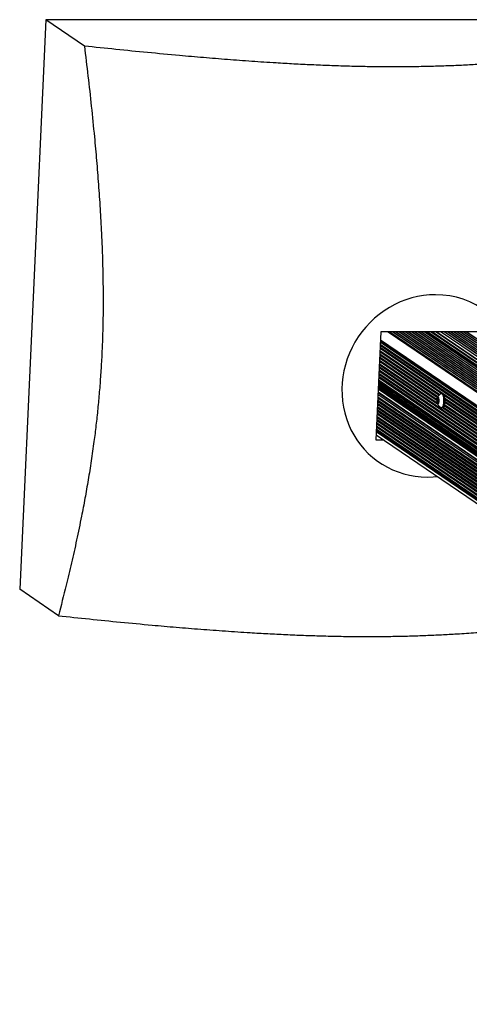
# Model space of a CAD drawing. Units: millimetres. Extents: x 0 to 7590, y 0 to 7424.
# Drawn here: x 2646 to 3035, y 6573 to 7424 of the extents above; entities that cross this region are included whole.
import ezdxf

# ---------------------------------------------------------------- set-up
doc = ezdxf.new("R2010")
doc.units = ezdxf.units.MM

msp = doc.modelspace()

# ---------------------------------------------------------------- linework, layer by layer
at = {"color": 7, "linetype": 'Continuous', "lineweight": 25, "ltscale": 50}
for p, q in [((2668.78, 7423.76), (2646.31, 6931.36)), ((2702.28, 7400.94), (2668.78, 7423.76)), ((3151.74, 7423.76), (2668.78, 7423.76)), ((2958.51, 7154.01), (2954.24, 7060.46)), ((3050.27, 7154.01), (2958.51, 7154.01)), ((3691.03, 6659.73), (2965.5, 7154.01)), ((3693.75, 6660.03), (2968.66, 7154.01)), ((3696.55, 6659.98), (2971.39, 7154.01)), ((3699.28, 6659.98), (2974.13, 7154.01)), ((3702.01, 6659.98), (2976.86, 7154.01)), ((3704.74, 6659.98), (2979.59, 7154.01)), ((3707.48, 6659.98), (2982.32, 7154.01)), ((3710.21, 6659.98), (2985.05, 7154.01)), ((3667.78, 6690.75), (2987.79, 7154.01)), ((3667.8, 6692.6), (2990.52, 7154.01)), ((3668.37, 6694.07), (2993.25, 7154.01)), ((3669.64, 6695.07), (2995.98, 7154.01)), ((3006.5, 7154.01), (3676.46, 6697.59)), ((3683.4, 6697.53), (3013.37, 7154.01)), ((3686.14, 6697.53), (3016.1, 7154.01)), ((3688.87, 6697.53), (3018.83, 7154.01)), ((3690.18, 6698.5), (3021.57, 7154.01)), ((3692.07, 6699.08), (3024.3, 7154.01)), ((3694.44, 6699.32), (3027.03, 7154.01)), ((3697.19, 6699.31), (3029.76, 7154.01)), ((3700.36, 6699.01), (3032.49, 7154.01)), ((2958.03, 7143.42), (3683.15, 6649.41)), ((2958.16, 7146.33), (3683.49, 6652.17)), ((2957.64, 7135.06), (3009.53, 7099.71)), ((2957.77, 7137.85), (3682.92, 6643.82)), ((2957.9, 7140.63), (3683.05, 6646.6)), ((2957.14, 7123.92), (3682.29, 6629.89)), ((2957.26, 7126.7), (3007.36, 7092.57)), ((2957.39, 7129.49), (3007.22, 7095.54)), ((2957.52, 7132.28), (3007.92, 7097.93)), ((2956.75, 7115.56), (3681.91, 6621.53)), ((2956.88, 7118.35), (3682.03, 6624.32)), ((2957.01, 7121.13), (3682.16, 6627.1)), ((3681.27, 6607.66), (2956.12, 7101.68)), ((3012.3, 7100.52), (3011.33, 7100.52)), ((2955.69, 7092.27), (3680.84, 6598.24)), ((2955.82, 7095.05), (3680.97, 6601.02)), ((2955.95, 7097.84), (3681.1, 6603.81)), ((3007.56, 7094.48), (3007.56, 7094.45)), ((3007.59, 7095.11), (3007.59, 7095.07)), ((3007.64, 7093.59), (3007.65, 7093.59)), ((3007.75, 7095.8), (3007.74, 7095.81)), ((3007.77, 7093.21), (3007.77, 7093.16)), ((3007.79, 7095.78), (3008.14, 7095.78)), ((3007.9, 7096.04), (3007.89, 7096)), ((3008, 7093), (3008.01, 7093.04)), ((3008.26, 7093.26), (3008.12, 7093.26)), ((3008.14, 7095.83), (3008.13, 7095.88)), ((3008.15, 7093.24), (3008.17, 7093.23)), ((3008.27, 7095.45), (3008.25, 7095.45)), ((3008.32, 7093.93), (3008.31, 7093.98)), ((3008.34, 7094.56), (3008.35, 7094.59)), ((3013.59, 7091.2), (3682.54, 6635.46)), ((3013.73, 7096.85), (3682.8, 6641.03)), ((3013.84, 7093.9), (3682.67, 6638.25)), ((2955.31, 7083.91), (3680.46, 6589.88)), ((2955.44, 7086.69), (3680.59, 6592.67)), ((2955.56, 7089.48), (3680.72, 6595.45)), ((3011.33, 7088.52), (3012.3, 7088.52)), ((3012.81, 7088.86), (3682.42, 6632.68)), ((2954.8, 7072.77), (3679.95, 6578.74)), ((2954.93, 7075.55), (3680.08, 6581.52)), ((2955.06, 7078.34), (3680.21, 6584.31)), ((2955.18, 7081.12), (3680.34, 6587.09)), ((2954.44, 7064.95), (3683.87, 6568.01)), ((2954.67, 7069.98), (3679.79, 6575.98)), ((2954.24, 7060.46), (2961.04, 7060.46)), ((2679.81, 6908.54), (2646.31, 6931.36))]:
    msp.add_line(p, q, dxfattribs=at)
at = {"color": 8, "linetype": 'Continuous', "lineweight": 25, "ltscale": 50}
for p, q in [((2964.89, 7154.01), (3690.6, 6659.61)), ((2966.38, 7154.01), (3691.7, 6659.87)), ((2969.2, 7154.01), (3694.35, 6659.99)), ((2971.94, 7154.01), (3697.09, 6659.98)), ((2974.67, 7154.01), (3699.82, 6659.98)), ((2977.4, 7154.01), (3702.55, 6659.98)), ((2980.13, 7154.01), (3705.29, 6659.98)), ((2982.86, 7154.01), (3708.02, 6659.98)), ((2985.6, 7154.01), (3710.75, 6659.98)), ((2988.33, 7154.01), (3667.78, 6691.12)), ((2991.06, 7154.01), (3667.86, 6692.93)), ((2993.79, 7154.01), (3668.56, 6694.31)), ((2996.47, 7154.01), (3669.93, 6695.2)), ((2997.96, 7154.01), (3670.48, 6695.84)), ((2999.19, 7154.01), (3672.34, 6695.41)), ((3002.08, 7154.01), (3673.27, 6696.75)), ((3003.31, 7154.01), (3675.1, 6696.34)), ((3006.9, 7154.01), (3677.1, 6697.43)), ((3010.63, 7154.01), (3680.66, 6697.53)), ((3013.91, 7154.01), (3683.95, 6697.53)), ((3016.64, 7154.01), (3687.22, 6697.16)), ((3019.38, 7154.01), (3689.19, 6697.68)), ((3022.11, 7154.01), (3690.52, 6698.64)), ((3024.84, 7154.01), (3692.51, 6699.15)), ((3027.57, 7154.01), (3694.95, 6699.35)), ((3030.3, 7154.01), (3697.78, 6699.28)), ((3033.04, 7154.01), (3701.11, 6698.87)), ((2957.98, 7142.52), (3683.14, 6648.49)), ((2958.11, 7145.36), (3683.3, 6651.3)), ((2958.2, 7147.16), (3683.71, 6652.89)), ((2957.6, 7134.16), (3008.9, 7099.22)), ((2957.73, 7136.95), (3011.22, 7100.51)), ((2957.86, 7139.74), (3683.01, 6645.71)), ((2957.22, 7125.81), (3007.81, 7091.34)), ((2957.35, 7128.59), (3007.18, 7094.65)), ((2957.48, 7131.38), (3007.6, 7097.23)), ((2956.84, 7117.45), (3681.99, 6623.42)), ((2956.97, 7120.24), (3682.12, 6626.21)), ((2957.09, 7123.02), (3682.25, 6628.99)), ((2956.36, 7106.87), (3681.51, 6612.84)), ((2956.39, 7107.59), (3681.54, 6613.56)), ((2956.42, 7108.28), (3681.58, 6614.25)), ((2956.45, 7108.97), (3681.61, 6614.94)), ((2956.52, 7110.52), (3681.68, 6616.49)), ((2956.58, 7111.77), (3681.73, 6617.74)), ((2956.61, 7112.37), (3681.76, 6618.34)), ((2956.71, 7114.55), (3681.86, 6620.52)), ((2956.74, 7115.15), (3681.89, 6621.12)), ((2956.04, 7099.99), (3681.2, 6605.97)), ((2956.12, 7101.59), (3681.27, 6607.56)), ((2956.25, 7104.61), (3681.41, 6610.58)), ((2956.29, 7105.42), (3681.44, 6611.39)), ((2956.32, 7106.06), (3681.47, 6612.03)), ((3013.31, 7099.09), (3682.88, 6642.92)), ((2955.65, 7091.37), (3680.8, 6597.34)), ((2955.78, 7094.15), (3680.93, 6600.13)), ((2955.9, 7096.94), (3681.06, 6602.91)), ((3008.32, 7094.48), (3007.56, 7094.48)), ((3008.32, 7094.45), (3007.56, 7094.45)), ((3008.38, 7095.11), (3007.59, 7095.11)), ((3008.38, 7095.07), (3007.59, 7095.07)), ((3008.33, 7093.59), (3007.64, 7093.59)), ((3008.33, 7093.59), (3007.65, 7093.59)), ((3008.06, 7093.21), (3007.77, 7093.21)), ((3008.04, 7093.16), (3007.77, 7093.16)), ((3008.12, 7096), (3007.89, 7096)), ((3008.12, 7096.04), (3007.9, 7096.04)), ((3008.25, 7093.24), (3008.15, 7093.24)), ((3008.24, 7093.23), (3008.17, 7093.23)), ((3013.42, 7090.39), (3682.5, 6634.56)), ((3013.8, 7093.01), (3682.63, 6637.35)), ((3013.81, 7095.87), (3682.76, 6640.14)), ((2955.27, 7083.01), (3680.42, 6588.98)), ((2955.4, 7085.8), (3680.55, 6591.77)), ((2955.52, 7088.58), (3680.68, 6594.55)), ((3011.95, 7088.52), (3682.38, 6631.78)), ((2954.89, 7074.66), (3680.04, 6580.63)), ((2955.01, 7077.44), (3680.17, 6583.41)), ((2955.14, 7080.23), (3680.29, 6586.2)), ((2954.57, 7067.81), (3680.08, 6573.54)), ((2954.64, 7069.21), (3679.82, 6575.16)), ((2954.76, 7071.87), (3679.91, 6577.84))]:
    msp.add_line(p, q, dxfattribs=at)
at = {"color": 7, "linetype": 'Continuous', "lineweight": 25, "ltscale": 50, "flags": 128}
for points in [[(3005.85, 7186.02), (3000.68, 7185.84), (2995.52, 7185.32), (2990.39, 7184.44), (2985.31, 7183.22), (2980.3, 7181.66), (2975.4, 7179.77), (2970.61, 7177.55), (2965.97, 7175.02), (2961.49, 7172.19), (2957.19, 7169.06), (2953.09, 7165.67), (2949.21, 7162.01), (2945.57, 7158.1), (2942.18, 7153.97), (2939.06, 7149.63), (2936.22, 7145.1), (2933.67, 7140.4), (2931.44, 7135.55), (2929.52, 7130.58), (2927.92, 7125.5), (2926.66, 7120.34), (2925.73, 7115.12), (2925.14, 7109.87), (2924.9, 7104.6), (2925.01, 7099.35), (2925.46, 7094.13), (2926.25, 7088.97), (2927.39, 7083.89), (2928.85, 7078.92), (2930.65, 7074.07), (2932.76, 7069.37), (2935.19, 7064.84), (2937.91, 7060.5), (2940.92, 7056.37), (2944.21, 7052.46), (2947.75, 7048.8), (2951.54, 7045.4), (2955.56, 7042.28), (2959.78, 7039.45), (2964.2, 7036.92), (2968.78, 7034.7), (2973.51, 7032.81), (2978.37, 7031.25), (2983.34, 7030.03), (2988.39, 7029.15), (2993.51, 7028.63), (2998.66, 7028.45), (3003.83, 7028.63), (3007.3, 7028.94)], [(3011.24, 7100.51), (3011.6, 7100.43), (3011.97, 7099.98), (3012.31, 7099.2), (3012.58, 7098.11), (3012.77, 7096.81), (3012.87, 7095.36), (3012.88, 7093.85), (3012.78, 7092.39), (3012.6, 7091.06), (3012.34, 7089.95), (3012.01, 7089.13), (3011.64, 7088.64), (3011.26, 7088.53), (3011.23, 7088.53)], [(3012.3, 7100.52), (3012.57, 7100.43), (3012.94, 7099.98), (3013.27, 7099.2), (3013.54, 7098.11), (3013.73, 7096.81), (3013.84, 7095.36), (3013.84, 7093.85), (3013.75, 7092.39), (3013.57, 7091.06), (3013.3, 7089.95), (3012.98, 7089.13), (3012.61, 7088.64), (3012.3, 7088.52)], [(3008.09, 7097.48), (3008.34, 7097.12), (3008.55, 7096.45), (3008.68, 7095.55), (3008.73, 7094.52), (3008.68, 7093.49), (3008.55, 7092.59), (3008.34, 7091.92), (3008.09, 7091.57), (3007.82, 7091.57), (3007.56, 7091.92), (3007.36, 7092.59), (3007.22, 7093.49), (3007.18, 7094.52), (3007.22, 7095.55), (3007.36, 7096.45), (3007.56, 7097.12), (3007.82, 7097.48), (3008.09, 7097.48)], [(3007.74, 7095.81), (3007.7, 7095.83), (3007.66, 7095.81), (3007.63, 7095.75), (3007.6, 7095.65), (3007.58, 7095.53), (3007.57, 7095.39), (3007.57, 7095.25), (3007.59, 7095.11)], [(3007.89, 7096), (3007.88, 7095.94), (3007.87, 7095.88), (3007.85, 7095.84), (3007.83, 7095.81), (3007.81, 7095.79), (3007.79, 7095.78), (3007.77, 7095.78), (3007.75, 7095.8)], [(3007.77, 7093.16), (3007.78, 7093.03), (3007.81, 7092.91), (3007.84, 7092.83), (3007.87, 7092.79), (3007.91, 7092.78), (3007.95, 7092.82), (3007.98, 7092.89), (3008, 7093)], [(3008.13, 7095.88), (3008.12, 7096.01), (3008.1, 7096.13), (3008.07, 7096.21), (3008.03, 7096.25), (3007.99, 7096.26), (3007.96, 7096.22), (3007.93, 7096.15), (3007.9, 7096.04)], [(3008.01, 7093.04), (3008.02, 7093.1), (3008.04, 7093.16), (3008.05, 7093.2), (3008.07, 7093.23), (3008.09, 7093.25), (3008.11, 7093.26), (3008.13, 7093.26), (3008.15, 7093.24)], [(3008.17, 7093.23), (3008.2, 7093.21), (3008.24, 7093.23), (3008.27, 7093.29), (3008.3, 7093.39), (3008.32, 7093.51), (3008.33, 7093.65), (3008.33, 7093.79), (3008.32, 7093.93)]]:
    msp.add_lwpolyline(points, dxfattribs=at)
at = {"color": 7, "linetype": 'Continuous', "lineweight": 25, "ltscale": 2500}
for centre, radius, start, end in [((3006.06, 7112.76), 73.26, 14.57153, 90.16656), ((3008.56, 7094.11), 1.06, 161.45239, 209.31242), ((3005.95, 7094.85), 1.65, 347.24831, 7.53059), ((3007.27, 7093.26), 0.499, 353.66483, 40.59622), ((3008.63, 7095.78), 0.5, 173.70093, 220.57655), ((3007.34, 7094.93), 1.07, 341.47106, 29.29078), ((3009.95, 7094.19), 1.65, 167.23058, 187.54832)]:
    msp.add_arc(centre, radius, start, end, dxfattribs=at)
at = {"color": 7, "linetype": 'Continuous', "lineweight": 25, "ltscale": 50}
for points, knots in [([(2702.28, 7400.94), (2703.32, 7392.34), (2705.39, 7375.13), (2708.27, 7348.95), (2710.73, 7324.56), (2712.78, 7301.99), (2714.44, 7281.32), (2715.88, 7260.41), (2716.94, 7241.28), (2717.67, 7224), (2718.13, 7208.65), (2718.4, 7193.21), (2718.46, 7177.74), (2718.3, 7162.31), (2717.9, 7146.98), (2717.24, 7131.77), (2716.33, 7116.74), (2715.2, 7101.91), (2713.85, 7087.34), (2712.31, 7073.09), (2710.43, 7058.04), (2708.19, 7042.28), (2705.57, 7025.89), (2702.76, 7009.96), (2699.44, 6992.6), (2695.56, 6973.92), (2691.11, 6954.07), (2685.89, 6932.16), (2682.05, 6917.24), (2679.81, 6908.54)], [0, 0, 0, 0, 0.05175, 0.103506, 0.155245, 0.194586, 0.233959, 0.273312, 0.312625, 0.340667, 0.368795, 0.396949, 0.425079, 0.453155, 0.48116, 0.509145, 0.537213, 0.56534, 0.593484, 0.621594, 0.649607, 0.684606, 0.719645, 0.754701, 0.789724, 0.837492, 0.885281, 0.933062, 1, 1, 1, 1]), ([(3185.25, 7400.94), (3177.3, 7399.72), (3163.8, 7397.66), (3143.9, 7394.9), (3125.95, 7392.6), (3108.79, 7390.61), (3092.55, 7388.92), (3077.32, 7387.51), (3061.55, 7386.24), (3046.38, 7385.22), (3031.89, 7384.43), (3018.2, 7383.84), (3004.13, 7383.39), (2989.73, 7383.09), (2975.05, 7382.94), (2960.13, 7382.97), (2944.99, 7383.16), (2929.68, 7383.52), (2914.27, 7384.03), (2898.81, 7384.67), (2883.38, 7385.44), (2866.06, 7386.44), (2846.9, 7387.7), (2825.96, 7389.25), (2805.18, 7390.94), (2782.12, 7392.96), (2756.85, 7395.33), (2729.41, 7398.06), (2711.33, 7399.98), (2702.28, 7400.94)], [0, 0, 0, 0, 0.066938, 0.11378, 0.16063, 0.207461, 0.243187, 0.278949, 0.314692, 0.350393, 0.378406, 0.406516, 0.434661, 0.462787, 0.490855, 0.51884, 0.546846, 0.574921, 0.603051, 0.631205, 0.659333, 0.687375, 0.726057, 0.764777, 0.803516, 0.842224, 0.894806, 0.947406, 1, 1, 1, 1]), ([(3011.24, 7100.47), (3011.09, 7100.45), (3010.59, 7100.36), (3009.82, 7099.96), (3008.99, 7099.35), (3008.34, 7098.64), (3007.86, 7097.87), (3007.56, 7097.21), (3007.46, 7096.8), (3007.42, 7096.66)], [0, 0, 0, 0, 0.0760185, 0.2692923, 0.4476316, 0.6143153, 0.7724765, 0.9276576, 1, 1, 1, 1]), ([(3007.42, 7092.36), (3007.51, 7092.08), (3007.69, 7091.48), (3008.18, 7090.62), (3008.85, 7089.81), (3009.71, 7089.14), (3010.53, 7088.7), (3011.06, 7088.6), (3011.22, 7088.57)], [0, 0, 0, 0, 0.15731, 0.341119, 0.519229, 0.714075, 0.91873, 1, 1, 1, 1]), ([(2679.81, 6908.54), (2688.71, 6907.59), (2706.5, 6905.71), (2733.49, 6903.01), (2758.57, 6900.65), (2781.69, 6898.62), (2802.8, 6896.9), (2824.09, 6895.32), (2843.47, 6894.04), (2860.9, 6893.03), (2876.34, 6892.27), (2891.8, 6891.62), (2907.21, 6891.12), (2922.52, 6890.76), (2937.66, 6890.56), (2952.58, 6890.54), (2967.26, 6890.68), (2981.66, 6890.98), (2995.73, 6891.44), (3009.42, 6892.03), (3023.8, 6892.81), (3038.76, 6893.82), (3054.24, 6895.05), (3069.19, 6896.43), (3085.4, 6898.1), (3102.75, 6900.1), (3121.08, 6902.45), (3141.21, 6905.24), (3154.83, 6907.32), (3162.78, 6908.54)], [0, 0, 0, 0, 0.05175, 0.103506, 0.155245, 0.194586, 0.233959, 0.273312, 0.312625, 0.340667, 0.368795, 0.396949, 0.425079, 0.453154, 0.48116, 0.509145, 0.537213, 0.565339, 0.593484, 0.621594, 0.649607, 0.684606, 0.719645, 0.754701, 0.789724, 0.837492, 0.885281, 0.933062, 1, 1, 1, 1])]:
    msp.add_open_spline(points, degree=3, knots=knots, dxfattribs=at)

doc.saveas('drawing.dxf')
